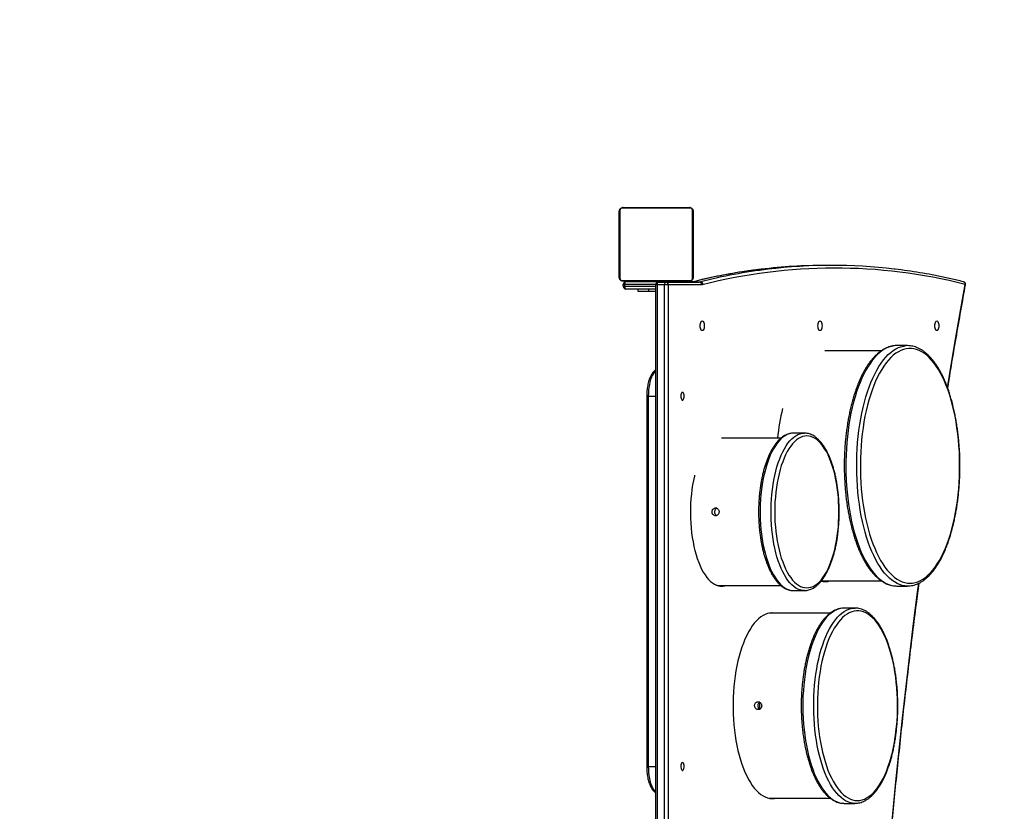
# Model space of a CAD drawing. Units: millimetres. Extents: x -4534 to 380409, y -3372 to 4132.
# Drawn here: x 340 to 1409, y 1750 to 2609 of the extents above; entities that cross this region are included whole.
import ezdxf

# ---------------------------------------------------------------- set-up
doc = ezdxf.new("R2010")
doc.units = ezdxf.units.MM
doc.layers.add('Opvangzone', color=7, linetype='Continuous', true_color=0x00a19a)
doc.layers.add('Toestel 2D', color=7, linetype='Continuous', lineweight=20)

# ---------------------------------------------------------------- blocks, each defined once
blk = doc.blocks.new('1722')
at = {"color": 7, "linetype": 'Continuous', "lineweight": 25}
for p, q in [((355.44, 281.08), (362.64, 281.08)), ((355.04, 273.48), (355.04, 280.68)), ((355.11, 280.81), (355.11, 273.36)), ((362.77, 281.01), (355.32, 281.01)), ((362.98, 273.36), (362.98, 280.81)), ((363.04, 280.68), (363.04, 273.48)), ((355.04, 278.81), (355.02, 278.81)), ((355.02, 278.79), (355.04, 278.79)), ((355.02, 278.66), (355.04, 278.66)), ((355.02, 278.51), (355.04, 278.51)), ((355.02, 278.41), (355.02, 278.51)), ((355.02, 278.41), (355.04, 278.41)), ((355.02, 278.3), (355.02, 278.41)), ((355.02, 278.3), (355.04, 278.3)), ((355.02, 278.15), (355.04, 278.15)), ((355.02, 278.04), (355.04, 278.04)), ((355.02, 278.02), (355.04, 278.02)), ((355.02, 278), (355.04, 278)), ((355.02, 277.94), (355.04, 277.94)), ((363.06, 278.81), (363.04, 278.81)), ((363.06, 278.79), (363.04, 278.79)), ((363.06, 278.67), (363.04, 278.67)), ((363.06, 278.62), (363.04, 278.62)), ((363.06, 278.46), (363.04, 278.46)), ((363.06, 278.46), (363.04, 278.46)), ((363.06, 278.3), (363.04, 278.3)), ((363.06, 278.22), (363.04, 278.22)), ((363.06, 277.92), (363.04, 277.92)), ((363.06, 278.52), (363.06, 278.46)), ((363.06, 278.46), (363.06, 278.46)), ((363.06, 278.46), (363.06, 278.43)), ((355.02, 277.78), (355.04, 277.78)), ((355.02, 277.78), (355.04, 277.78)), ((355.02, 277.78), (355.02, 277.78)), ((355.02, 277.62), (355.04, 277.62)), ((355.02, 277.53), (355.04, 277.53)), ((355.02, 277.53), (355.04, 277.53)), ((355.02, 277.53), (355.04, 277.53)), ((355.02, 277.51), (355.04, 277.51)), ((355.02, 277.37), (355.04, 277.37)), ((355.02, 277.25), (355.04, 277.25)), ((355.02, 277.05), (355.04, 277.05)), ((355.02, 276.75), (355.04, 276.75)), ((363.06, 277.49), (363.04, 277.49)), ((363.06, 277.47), (363.04, 277.47)), ((363.06, 277.41), (363.04, 277.41)), ((363.06, 277.11), (363.04, 277.11)), ((363.06, 276.92), (363.04, 276.92)), ((363.06, 276.8), (363.04, 276.8)), ((355.02, 276.69), (355.04, 276.69)), ((355.02, 276.68), (355.04, 276.68)), ((355.02, 276.24), (355.04, 276.24)), ((355.02, 275.95), (355.04, 275.95)), ((355.02, 275.87), (355.04, 275.87)), ((355.02, 275.71), (355.02, 275.73)), ((355.02, 275.71), (355.04, 275.71)), ((355.02, 275.7), (355.02, 275.71)), ((355.02, 275.7), (355.04, 275.7)), ((355.02, 275.64), (355.02, 275.7)), ((363.06, 276.65), (363.04, 276.65)), ((363.06, 276.63), (363.04, 276.63)), ((363.06, 276.63), (363.04, 276.63)), ((363.06, 276.63), (363.04, 276.63)), ((363.06, 276.55), (363.04, 276.55)), ((363.06, 276.38), (363.04, 276.38)), ((363.06, 276.38), (363.04, 276.38)), ((363.06, 276.22), (363.04, 276.22)), ((363.06, 276.17), (363.04, 276.17)), ((363.07, 276.15), (363.04, 276.15)), ((363.06, 276.13), (363.04, 276.13)), ((363.06, 276.01), (363.04, 276.01)), ((363.06, 275.86), (363.04, 275.86)), ((363.06, 275.76), (363.04, 275.76)), ((363.06, 276.38), (363.06, 276.38)), ((363.06, 275.86), (363.06, 275.76)), ((363.06, 275.76), (363.06, 275.66)), ((355.02, 275.54), (355.04, 275.54)), ((355.02, 275.49), (355.04, 275.49)), ((355.02, 275.38), (355.04, 275.38)), ((355.02, 275.36), (355.04, 275.36)), ((363.06, 275.66), (363.04, 275.66)), ((363.06, 275.5), (363.04, 275.5)), ((363.06, 275.38), (363.04, 275.38)), ((363.04, 275.35), (363.07, 275.35)), ((378.13, 274.8), (377.31, 274.8)), ((355.32, 273.15), (362.77, 273.15)), ((362.64, 273.08), (355.44, 273.08)), ((355.46, 272.53), (355.46, 272.73)), ((355.61, 272.73), (355.46, 272.73)), ((355.61, 272.53), (355.46, 272.53)), ((355.61, 272.73), (355.61, 272.53)), ((355.76, 273.03), (360.62, 273.03)), ((358.34, 273.08), (358.34, 273.03)), ((358.97, 272.68), (358.97, 208.38)), ((359.95, 272.68), (359.14, 272.68)), ((359.27, 272.98), (360.08, 272.98)), ((359.74, 273.03), (359.74, 273.08)), ((360.35, 272.68), (359.95, 272.68)), ((360.08, 272.98), (363.65, 272.98)), ((364.04, 272.68), (360.35, 272.68)), ((360.62, 273.03), (363.12, 273.03)), ((363.05, 273.01), (363.87, 273.01)), ((358.97, 272.23), (355.76, 272.23)), ((357.06, 272.23), (357.06, 271.98)), ((357.06, 271.98), (358.21, 271.98)), ((358.21, 272.23), (358.21, 271.98)), ((358.21, 271.98), (358.97, 271.98)), ((386.31, 266.08), (385.14, 266.08)), ((383.48, 265.53), (377.34, 265.53)), ((358.01, 260.58), (358.01, 220.38)), ((358.18, 260.58), (358.18, 220.38)), ((375.12, 256.58), (373.94, 256.58)), ((375.12, 256.58), (375.14, 256.58)), ((372.58, 256.03), (366.14, 256.03)), ((377.16, 240.53), (383.48, 240.53)), ((365.96, 240.03), (372.58, 240.03)), ((373.94, 239.48), (375.12, 239.48)), ((385.14, 239.98), (386.31, 239.98)), ((379.43, 237.58), (379.4, 237.58)), ((380.61, 237.58), (379.43, 237.58)), ((380.61, 237.58), (380.62, 237.58)), ((371.46, 237.03), (371.3, 237.03)), ((377.93, 237.03), (371.46, 237.03)), ((371.46, 216.93), (377.93, 216.93)), ((379.42, 216.38), (379.43, 216.38)), ((379.43, 216.38), (380.61, 216.38))]:
    blk.add_line(p, q, dxfattribs=at)
at = {"color": 8, "linetype": 'Continuous', "lineweight": 25}
for p, q in [((358.97, 272.73), (355.61, 272.73)), ((355.61, 272.53), (358.97, 272.53)), ((359.14, 272.68), (358.97, 272.68)), ((359.14, 272.68), (359.14, 208.38)), ((359.95, 208.38), (359.95, 272.68)), ((360.35, 272.68), (360.35, 208.38)), ((358.18, 260.58), (358.01, 260.58)), ((358.18, 260.58), (358.97, 260.58)), ((376.97, 240.54), (377.16, 240.53)), ((358.18, 220.38), (358.01, 220.38)), ((358.18, 220.38), (358.97, 220.38)), ((371.3, 216.94), (371.46, 216.93))]:
    blk.add_line(p, q, dxfattribs=at)
at = {"color": 7, "linetype": 'Continuous', "lineweight": 25, "flags": 128}
for points in [[(355.76, 273.03), (355.73, 273.03), (355.7, 273.01), (355.67, 272.98), (355.65, 272.94), (355.63, 272.9), (355.62, 272.85), (355.61, 272.79), (355.61, 272.73)], [(355.61, 272.53), (355.61, 272.47), (355.62, 272.42), (355.63, 272.37), (355.65, 272.32), (355.67, 272.28), (355.7, 272.26), (355.73, 272.24), (355.76, 272.23)], [(359.27, 272.98), (359.24, 272.98), (359.22, 272.96), (359.2, 272.93), (359.18, 272.89), (359.16, 272.85), (359.15, 272.8), (359.14, 272.74), (359.14, 272.68)], [(360.08, 272.98), (360.06, 272.98), (360.03, 272.96), (360.01, 272.93), (359.99, 272.89), (359.98, 272.85), (359.96, 272.8), (359.96, 272.74), (359.95, 272.68)], [(362.83, 272.98), (362.86, 272.98), (362.88, 272.98)], [(364.04, 267.71), (363.98, 267.73), (363.93, 267.78), (363.88, 267.86), (363.85, 267.97), (363.83, 268.1), (363.82, 268.23), (363.83, 268.37), (363.85, 268.49), (363.88, 268.6), (363.93, 268.69), (363.98, 268.74), (364.04, 268.76), (364.1, 268.74), (364.15, 268.69), (364.2, 268.6), (364.23, 268.49), (364.25, 268.37), (364.26, 268.23), (364.25, 268.1), (364.23, 267.97), (364.2, 267.86), (364.15, 267.78), (364.1, 267.73), (364.04, 267.71)], [(376.81, 267.71), (376.76, 267.73), (376.7, 267.78), (376.66, 267.86), (376.62, 267.97), (376.6, 268.1), (376.59, 268.23), (376.6, 268.37), (376.62, 268.49), (376.66, 268.6), (376.7, 268.69), (376.76, 268.74), (376.81, 268.76), (376.87, 268.74), (376.93, 268.69), (376.97, 268.6), (377.01, 268.49), (377.03, 268.37), (377.04, 268.23), (377.03, 268.1), (377.01, 267.97), (376.97, 267.86), (376.93, 267.78), (376.87, 267.73), (376.81, 267.71)], [(389.49, 267.71), (389.44, 267.73), (389.38, 267.78), (389.34, 267.86), (389.3, 267.97), (389.28, 268.1), (389.27, 268.23), (389.28, 268.37), (389.3, 268.49), (389.34, 268.6), (389.38, 268.69), (389.44, 268.74), (389.49, 268.76), (389.55, 268.74), (389.6, 268.69), (389.65, 268.6), (389.68, 268.49), (389.71, 268.37), (389.71, 268.23), (389.71, 268.1), (389.68, 267.97), (389.65, 267.86), (389.6, 267.78), (389.55, 267.73), (389.49, 267.71)], [(385.14, 266.08), (384.99, 266.08), (384.84, 266.06)], [(386.59, 240.28), (386.87, 240.3), (387.15, 240.35), (387.44, 240.44), (387.72, 240.57), (387.99, 240.72), (388.27, 240.92), (388.53, 241.14), (388.8, 241.4), (389.05, 241.69), (389.3, 242.02), (389.54, 242.37), (389.78, 242.76), (390, 243.17), (390.22, 243.61), (390.42, 244.08), (390.62, 244.57), (390.8, 245.08), (390.97, 245.62), (391.13, 246.18), (391.28, 246.75), (391.41, 247.35), (391.53, 247.96), (391.64, 248.58), (391.73, 249.22), (391.81, 249.87), (391.87, 250.52), (391.92, 251.19), (391.95, 251.86), (391.97, 252.53), (391.97, 253.2), (391.96, 253.87), (391.94, 254.54), (391.9, 255.21), (391.84, 255.87), (391.77, 256.52), (391.68, 257.16), (391.59, 257.79), (391.47, 258.41), (391.35, 259.01), (391.21, 259.6), (391.05, 260.17), (390.89, 260.72), (390.71, 261.24), (390.52, 261.75), (390.32, 262.22), (390.11, 262.68), (389.89, 263.1), (389.66, 263.5), (389.42, 263.87), (389.18, 264.21), (388.92, 264.52), (388.67, 264.8), (388.4, 265.04), (388.13, 265.25), (387.86, 265.42), (387.58, 265.57), (387.3, 265.67), (387.01, 265.74), (386.73, 265.78), (386.44, 265.78), (386.16, 265.74), (385.88, 265.67), (385.6, 265.57), (385.32, 265.42), (385.04, 265.25), (384.77, 265.04), (384.51, 264.8), (384.25, 264.52), (384, 264.21), (383.75, 263.87), (383.51, 263.5), (383.28, 263.1), (383.06, 262.68), (382.85, 262.22), (382.65, 261.75), (382.46, 261.24), (382.29, 260.72), (382.12, 260.17), (381.97, 259.6), (381.83, 259.01), (381.7, 258.41), (381.59, 257.79), (381.49, 257.16), (381.4, 256.52), (381.33, 255.87), (381.28, 255.21), (381.24, 254.54), (381.21, 253.87), (381.2, 253.2), (381.2, 252.53), (381.22, 251.86), (381.26, 251.19), (381.3, 250.52), (381.37, 249.87), (381.44, 249.22), (381.54, 248.58), (381.64, 247.96), (381.76, 247.35), (381.9, 246.75), (382.04, 246.18), (382.2, 245.62), (382.37, 245.08), (382.56, 244.57), (382.75, 244.08), (382.96, 243.61), (383.17, 243.17), (383.4, 242.76), (383.63, 242.37), (383.87, 242.02), (384.12, 241.69), (384.38, 241.4), (384.64, 241.14), (384.91, 240.92), (385.18, 240.72), (385.46, 240.57), (385.74, 240.44), (386.02, 240.35), (386.3, 240.3), (386.59, 240.28)], [(361.9, 261.01), (361.84, 260.99), (361.79, 260.93), (361.76, 260.85), (361.73, 260.74), (361.72, 260.61), (361.72, 260.49), (361.74, 260.37), (361.77, 260.27), (361.82, 260.2), (361.87, 260.16), (361.92, 260.16), (361.97, 260.2), (362.02, 260.27), (362.05, 260.37), (362.07, 260.49), (362.07, 260.61), (362.06, 260.74), (362.04, 260.85), (362, 260.93), (361.95, 260.99), (361.9, 261.01)], [(375.39, 239.78), (375.62, 239.8), (375.84, 239.85), (376.07, 239.94), (376.29, 240.06), (376.51, 240.22), (376.72, 240.41), (376.93, 240.63), (377.13, 240.89), (377.32, 241.17), (377.51, 241.49), (377.69, 241.83), (377.85, 242.2), (378.01, 242.59), (378.15, 243.01), (378.29, 243.45), (378.41, 243.91), (378.51, 244.38), (378.61, 244.88), (378.69, 245.38), (378.76, 245.9), (378.81, 246.42), (378.84, 246.96), (378.87, 247.49), (378.87, 248.03), (378.87, 248.57), (378.84, 249.11), (378.81, 249.64), (378.76, 250.17), (378.69, 250.68), (378.61, 251.19), (378.51, 251.68), (378.41, 252.16), (378.29, 252.62), (378.15, 253.05), (378.01, 253.47), (377.85, 253.87), (377.69, 254.23), (377.51, 254.58), (377.32, 254.89), (377.13, 255.18), (376.93, 255.43), (376.72, 255.65), (376.51, 255.84), (376.29, 256), (376.07, 256.12), (375.84, 256.21), (375.62, 256.26), (375.39, 256.28), (375.16, 256.26), (374.93, 256.21), (374.71, 256.12), (374.49, 256), (374.27, 255.84), (374.05, 255.65), (373.85, 255.43), (373.64, 255.18), (373.45, 254.89), (373.26, 254.58), (373.09, 254.23), (372.92, 253.87), (372.77, 253.47), (372.62, 253.05), (372.49, 252.62), (372.37, 252.16), (372.26, 251.68), (372.17, 251.19), (372.09, 250.68), (372.02, 250.17), (371.97, 249.64), (371.93, 249.11), (371.91, 248.57), (371.9, 248.03), (371.91, 247.49), (371.93, 246.96), (371.97, 246.42), (372.02, 245.9), (372.09, 245.38), (372.17, 244.88), (372.26, 244.38), (372.37, 243.91), (372.49, 243.45), (372.62, 243.01), (372.77, 242.59), (372.92, 242.2), (373.09, 241.83), (373.26, 241.49), (373.45, 241.17), (373.64, 240.89), (373.85, 240.63), (374.05, 240.41), (374.27, 240.22), (374.49, 240.06), (374.71, 239.94), (374.93, 239.85), (375.16, 239.8), (375.39, 239.78)], [(363.21, 252.01), (363.19, 251.92), (363.08, 251.45), (362.99, 250.96), (362.92, 250.46), (362.86, 249.95), (362.81, 249.43), (362.77, 248.91), (362.76, 248.38), (362.75, 247.85), (362.76, 247.32), (362.79, 246.79), (362.83, 246.27), (362.88, 245.76), (362.95, 245.25), (363.04, 244.76), (363.13, 244.28), (363.24, 243.82), (363.37, 243.37), (363.5, 242.95), (363.65, 242.55), (363.81, 242.17), (363.97, 241.82), (364.15, 241.49), (364.34, 241.19), (364.53, 240.92), (364.73, 240.69), (364.94, 240.48), (365.15, 240.31), (365.36, 240.17), (365.58, 240.07), (365.81, 240), (366.03, 239.96), (366.26, 239.96), (366.48, 240), (366.61, 240.03)], [(366.01, 239.96), (366.21, 240), (366.33, 240.03)], [(382.13, 217.12), (382.37, 217.31), (382.61, 217.53), (382.84, 217.79), (383.07, 218.07), (383.28, 218.39), (383.49, 218.74), (383.69, 219.12), (383.88, 219.52), (384.06, 219.95), (384.23, 220.4), (384.39, 220.88), (384.53, 221.38), (384.67, 221.9), (384.79, 222.43), (384.89, 222.98), (384.98, 223.54), (385.06, 224.12), (385.13, 224.71), (385.18, 225.3), (385.21, 225.9), (385.23, 226.5), (385.23, 227.11), (385.22, 227.71), (385.2, 228.31), (385.16, 228.91), (385.1, 229.5), (385.03, 230.08), (384.95, 230.65), (384.85, 231.21), (384.74, 231.75), (384.61, 232.28), (384.48, 232.79), (384.33, 233.28), (384.16, 233.75), (383.99, 234.19), (383.81, 234.61), (383.61, 235), (383.41, 235.37), (383.2, 235.71), (382.98, 236.01), (382.75, 236.29), (382.51, 236.53), (382.27, 236.74), (382.03, 236.92), (381.78, 237.06), (381.53, 237.17), (381.28, 237.24), (381.02, 237.28), (380.77, 237.28), (380.51, 237.24), (380.26, 237.18), (380, 237.07), (379.76, 236.93), (379.51, 236.76), (379.27, 236.55), (379.04, 236.31), (378.81, 236.04), (378.59, 235.74), (378.37, 235.4), (378.17, 235.04), (377.97, 234.65), (377.79, 234.23), (377.61, 233.79), (377.45, 233.32), (377.3, 232.84), (377.16, 232.33), (377.03, 231.8), (376.92, 231.26), (376.82, 230.7), (376.74, 230.13), (376.67, 229.55), (376.61, 228.96), (376.57, 228.37), (376.54, 227.77), (376.53, 227.16), (376.53, 226.56), (376.55, 225.95), (376.58, 225.35), (376.63, 224.76), (376.69, 224.17), (376.77, 223.6), (376.86, 223.03), (376.97, 222.48), (377.08, 221.94), (377.22, 221.43), (377.36, 220.93), (377.52, 220.45), (377.68, 219.99), (377.86, 219.56), (378.05, 219.15), (378.25, 218.77), (378.46, 218.42), (378.68, 218.1), (378.9, 217.81), (379.13, 217.55), (379.37, 217.32), (379.61, 217.13), (379.86, 216.97), (380.11, 216.85), (380.36, 216.76), (380.61, 216.7), (380.87, 216.68), (381.13, 216.7), (381.38, 216.75), (381.63, 216.84), (381.88, 216.96), (382.13, 217.12)], [(371.64, 237.06), (371.38, 237.04), (371.13, 236.99), (370.88, 236.9), (370.64, 236.78), (370.39, 236.62), (370.15, 236.43), (369.92, 236.2), (369.69, 235.95), (369.47, 235.66), (369.26, 235.34), (369.05, 234.99), (368.86, 234.61), (368.67, 234.21), (368.5, 233.78), (368.33, 233.33), (368.18, 232.86), (368.04, 232.36), (367.91, 231.85), (367.79, 231.32), (367.69, 230.77), (367.6, 230.21), (367.53, 229.64), (367.47, 229.06), (367.43, 228.47), (367.4, 227.88), (367.38, 227.28), (367.38, 226.68), (367.4, 226.09), (367.43, 225.49), (367.47, 224.91), (367.53, 224.33), (367.6, 223.76), (367.69, 223.2), (367.79, 222.65), (367.91, 222.12), (368.04, 221.6), (368.18, 221.11), (368.33, 220.63), (368.5, 220.18), (368.67, 219.75), (368.86, 219.35), (369.05, 218.97), (369.26, 218.63), (369.47, 218.31), (369.69, 218.02), (369.92, 217.76), (370.15, 217.54), (370.39, 217.35), (370.64, 217.19), (370.88, 217.07), (371.13, 216.98), (371.38, 216.92), (371.64, 216.91), (371.89, 216.92), (371.94, 216.93)], [(371.66, 237.03), (371.62, 237.04), (371.5, 237.05)], [(371.94, 237.03), (371.89, 237.04), (371.64, 237.06)], [(361.9, 220.81), (361.84, 220.79), (361.79, 220.73), (361.76, 220.65), (361.73, 220.54), (361.72, 220.41), (361.72, 220.29), (361.74, 220.17), (361.77, 220.07), (361.82, 220), (361.87, 219.96), (361.92, 219.96), (361.97, 220), (362.02, 220.07), (362.05, 220.17), (362.07, 220.29), (362.07, 220.41), (362.06, 220.54), (362.04, 220.65), (362, 220.73), (361.95, 220.79), (361.9, 220.81)], [(371.5, 216.91), (371.62, 216.92), (371.66, 216.93)]]:
    blk.add_lwpolyline(points, dxfattribs=at)
at = {"color": 8, "linetype": 'Continuous', "lineweight": 25, "flags": 128}
for points in [[(390.65, 261.51), (390.87, 262.85), (391.43, 266.15), (392, 269.45), (392.58, 272.73)], [(384.84, 266.06), (384.71, 266.04), (384.42, 265.97), (384.14, 265.87), (383.86, 265.73), (383.58, 265.55), (383.31, 265.35), (383.04, 265.11), (382.78, 264.83), (382.53, 264.53), (382.28, 264.19), (382.04, 263.82), (381.8, 263.43), (381.58, 263), (381.37, 262.55), (381.16, 262.08), (380.97, 261.58), (380.79, 261.05), (380.62, 260.51), (380.46, 259.94), (380.31, 259.36), (380.18, 258.76), (380.06, 258.14), (379.96, 257.51), (379.87, 256.87), (379.79, 256.22), (379.73, 255.56), (379.68, 254.89), (379.64, 254.22), (379.63, 253.54), (379.62, 252.86), (379.63, 252.19), (379.66, 251.51), (379.7, 250.84), (379.76, 250.18), (379.83, 249.52), (379.91, 248.87), (380.01, 248.23), (380.12, 247.61), (380.25, 247), (380.38, 246.41), (380.54, 245.83), (380.7, 245.28), (380.88, 244.75), (381.06, 244.23), (381.26, 243.74), (381.47, 243.28), (381.69, 242.84), (381.92, 242.43), (382.15, 242.05), (382.4, 241.7), (382.65, 241.38), (382.91, 241.09), (383.18, 240.83), (383.45, 240.61), (383.72, 240.42), (384, 240.26), (384.28, 240.14), (384.56, 240.05), (384.85, 240), (385.14, 239.98)], [(386.31, 239.98), (386.03, 240), (385.74, 240.05), (385.46, 240.14), (385.18, 240.26), (384.9, 240.42), (384.62, 240.61), (384.35, 240.83), (384.09, 241.09), (383.83, 241.38), (383.58, 241.7), (383.33, 242.05), (383.1, 242.43), (382.87, 242.84), (382.65, 243.28), (382.44, 243.74), (382.24, 244.23), (382.05, 244.75), (381.88, 245.28), (381.71, 245.83), (381.56, 246.41), (381.42, 247), (381.3, 247.61), (381.19, 248.23), (381.09, 248.87), (381, 249.52), (380.93, 250.18), (380.88, 250.84), (380.84, 251.51), (380.81, 252.19), (380.8, 252.86), (380.8, 253.54), (380.82, 254.22), (380.86, 254.89), (380.9, 255.56), (380.97, 256.22), (381.04, 256.87), (381.14, 257.51), (381.24, 258.14), (381.36, 258.76), (381.49, 259.36), (381.64, 259.94), (381.79, 260.51), (381.96, 261.05), (382.15, 261.58), (382.34, 262.08), (382.54, 262.55), (382.76, 263), (382.98, 263.43), (383.21, 263.82), (383.45, 264.19), (383.7, 264.53), (383.96, 264.83), (384.22, 265.11), (384.49, 265.35), (384.76, 265.55), (385.04, 265.73), (385.32, 265.87), (385.6, 265.97), (385.89, 266.04), (386.02, 266.06)], [(358.97, 263.36), (358.85, 263.23), (358.74, 263.07), (358.63, 262.87), (358.53, 262.65), (358.44, 262.4), (358.36, 262.13), (358.3, 261.84), (358.25, 261.54), (358.21, 261.23), (358.19, 260.91), (358.18, 260.58)], [(373.94, 256.58), (373.71, 256.56), (373.48, 256.51), (373.25, 256.42), (373.02, 256.3), (372.8, 256.15), (372.58, 255.96), (372.37, 255.74), (372.16, 255.48), (371.97, 255.2), (371.78, 254.88), (371.6, 254.54), (371.42, 254.17), (371.26, 253.78), (371.11, 253.36), (370.97, 252.92), (370.85, 252.46), (370.73, 251.99), (370.63, 251.49), (370.55, 250.99), (370.47, 250.46), (370.41, 249.93), (370.37, 249.4), (370.34, 248.85), (370.33, 248.31), (370.33, 247.76), (370.34, 247.21), (370.37, 246.67), (370.41, 246.13), (370.47, 245.6), (370.55, 245.08), (370.63, 244.57), (370.73, 244.08), (370.85, 243.6), (370.97, 243.14), (371.11, 242.7), (371.26, 242.28), (371.42, 241.89), (371.6, 241.52), (371.78, 241.18), (371.97, 240.87), (372.16, 240.58), (372.37, 240.33), (372.58, 240.11), (372.8, 239.92), (373.02, 239.76), (373.25, 239.64), (373.48, 239.55), (373.71, 239.5), (373.94, 239.48)], [(375.12, 239.48), (374.88, 239.5), (374.65, 239.55), (374.42, 239.64), (374.2, 239.76), (373.98, 239.92), (373.76, 240.11), (373.55, 240.33), (373.34, 240.58), (373.14, 240.87), (372.95, 241.18), (372.77, 241.52), (372.6, 241.89), (372.44, 242.28), (372.29, 242.7), (372.15, 243.14), (372.03, 243.6), (371.91, 244.08), (371.81, 244.57), (371.72, 245.08), (371.65, 245.6), (371.59, 246.13), (371.55, 246.67), (371.52, 247.21), (371.5, 247.76), (371.5, 248.31), (371.52, 248.85), (371.55, 249.4), (371.59, 249.93), (371.65, 250.46), (371.72, 250.99), (371.81, 251.49), (371.91, 251.99), (372.03, 252.46), (372.15, 252.92), (372.29, 253.36), (372.44, 253.78), (372.6, 254.17), (372.77, 254.54), (372.95, 254.88), (373.14, 255.2), (373.34, 255.48), (373.55, 255.74), (373.76, 255.96), (373.98, 256.15), (374.2, 256.3), (374.42, 256.42), (374.65, 256.51), (374.88, 256.56), (375.12, 256.58), (375.12, 256.58)], [(384.09, 208.28), (384.39, 211.77), (384.71, 215.24), (385.05, 218.71), (385.41, 222.17), (385.78, 225.62), (386.16, 229.06), (386.56, 232.49), (386.98, 235.91), (387.41, 239.32), (387.54, 240.28)], [(379.4, 237.58), (379.29, 237.58), (379.03, 237.54), (378.78, 237.47), (378.52, 237.36), (378.27, 237.22), (378.02, 237.04), (377.78, 236.84), (377.54, 236.59), (377.31, 236.32), (377.09, 236.02), (376.87, 235.68), (376.66, 235.32), (376.47, 234.93), (376.28, 234.51), (376.1, 234.07), (375.93, 233.6), (375.78, 233.11), (375.63, 232.61), (375.5, 232.08), (375.39, 231.54), (375.28, 230.98), (375.19, 230.4), (375.12, 229.82), (375.05, 229.23), (375.01, 228.63), (374.97, 228.02), (374.96, 227.41), (374.95, 226.8), (374.96, 226.19), (374.99, 225.58), (375.03, 224.98), (375.09, 224.38), (375.16, 223.8), (375.24, 223.22), (375.34, 222.65), (375.45, 222.1), (375.58, 221.57), (375.72, 221.05), (375.87, 220.56), (376.03, 220.08), (376.2, 219.63), (376.39, 219.2), (376.58, 218.8), (376.79, 218.43), (377, 218.08), (377.22, 217.76), (377.45, 217.48), (377.68, 217.22), (377.92, 217), (378.17, 216.81), (378.42, 216.66), (378.67, 216.54), (378.93, 216.45), (379.19, 216.4), (379.42, 216.38)], [(380.61, 216.38), (380.36, 216.4), (380.11, 216.45), (379.85, 216.54), (379.6, 216.66), (379.35, 216.81), (379.1, 217), (378.86, 217.22), (378.63, 217.48), (378.4, 217.76), (378.18, 218.08), (377.97, 218.43), (377.76, 218.8), (377.57, 219.2), (377.38, 219.63), (377.21, 220.08), (377.05, 220.56), (376.9, 221.05), (376.76, 221.57), (376.63, 222.1), (376.52, 222.65), (376.42, 223.22), (376.34, 223.8), (376.27, 224.38), (376.21, 224.98), (376.17, 225.58), (376.14, 226.19), (376.13, 226.8), (376.13, 227.41), (376.15, 228.02), (376.18, 228.63), (376.23, 229.23), (376.29, 229.82), (376.37, 230.4), (376.46, 230.98), (376.56, 231.54), (376.68, 232.08), (376.81, 232.61), (376.96, 233.11), (377.11, 233.6), (377.28, 234.07), (377.46, 234.51), (377.64, 234.93), (377.84, 235.32), (378.05, 235.68), (378.27, 236.02), (378.49, 236.32), (378.72, 236.59), (378.96, 236.84), (379.2, 237.04), (379.45, 237.22), (379.7, 237.36), (379.95, 237.47), (380.21, 237.54), (380.47, 237.58), (380.61, 237.58)], [(358.18, 220.38), (358.19, 220.06), (358.21, 219.74), (358.25, 219.42), (358.3, 219.12), (358.36, 218.84), (358.44, 218.57), (358.53, 218.32), (358.63, 218.1), (358.74, 217.9), (358.85, 217.73), (358.97, 217.61)]]:
    blk.add_lwpolyline(points, dxfattribs=at)
at = {"color": 7, "linetype": 'Continuous', "lineweight": 25}
for centre, radius, start, end in [((355.45, 280.93), 0.154, 91.6068, 146.4977), ((362.64, 280.93), 0.154, 33.5025, 88.3836), ((355.2, 280.68), 0.154, 123.5026, 178.3989), ((362.89, 280.68), 0.154, 1.632, 56.4833), ((377.32, 217.46), 57.33, 90.006, 96.8809), ((378.13, 217.52), 57.28, 83.2582, 96.9705), ((378.4, 216.63), 57.87, 75.8096, 104.3699), ((355.2, 273.49), 0.154, 181.6001, 236.4983), ((355.45, 273.24), 0.154, 213.5023, 268.3932), ((355.76, 272.73), 0.3, 90, 180), ((355.76, 272.53), 0.3, 180, 270), ((359.27, 272.68), 0.3, 90, 180), ((360.07, 272.7), 0.287, 357.3249, 87.0472), ((362.64, 273.24), 0.154, 271.6164, 326.4975), ((362.89, 273.49), 0.154, 303.5158, 358.3689), ((363.64, 273.9), 0.914, 270.0726, 284.2075), ((392.31, 272.73), 0.3, 349.7266, 75.9534), ((386.31, 263.74), 2.34, 82.6655, 97.3133), ((396.46, 253.53), 24.38, 166.4088, 174.1191), ((377.34, 242.74), 2.28, 259.5913, 284.7025), ((377.06, 242.78), 2.32, 273.5623, 284.6372)]:
    blk.add_arc(centre, radius, start, end, dxfattribs=at)
at = {"color": 8, "linetype": 'Continuous', "lineweight": 25}
for centre, radius, start, end in [((377.59, 215.34), 59.47, 96.8947, 104.1456), ((378.41, 215.33), 59.49, 96.9813, 104.1453), ((360.63, 272.92), 0.108, 94.4414, 147.7329), ((360.62, 272.78), 0.254, 53.4425, 89.7531), ((362.83, 273.9), 0.921, 273.0461, 284.1713), ((392.3, 272.75), 0.28, 355.3939, 73.3434), ((392.55, 272.68), 0.0602, 354.5889, 52.5418), ((365.97, 241.54), 1.51, 250.5082, 269.7176), ((377.95, 226.98), 7.71, 177.3046, 182.6727)]:
    blk.add_arc(centre, radius, start, end, dxfattribs=at)
at = {"color": 7, "linetype": 'Continuous', "lineweight": 25}
for points, knots in [([(355.04, 280.68), (355.05, 280.71), (355.05, 280.77), (355.08, 280.85), (355.12, 280.91), (355.16, 280.96), (355.2, 281), (355.26, 281.04), (355.34, 281.07), (355.4, 281.08), (355.44, 281.08)], [0, 0, 0, 0, 0.143099, 0.299556, 0.405371, 0.489646, 0.574628, 0.683138, 0.78041, 1, 1, 1, 1]), ([(362.64, 281.08), (362.67, 281.08), (362.73, 281.08), (362.81, 281.05), (362.87, 281.01), (362.92, 280.97), (362.97, 280.92), (363, 280.87), (363.04, 280.78), (363.04, 280.72), (363.04, 280.68)], [0, 0, 0, 0, 0.14309, 0.29954, 0.405377, 0.489654, 0.574624, 0.683136, 0.780404, 1, 1, 1, 1]), ([(355.32, 281.01), (355.3, 281.01), (355.27, 281.01), (355.23, 280.99), (355.2, 280.97), (355.17, 280.95), (355.15, 280.92), (355.13, 280.89), (355.12, 280.85), (355.11, 280.82), (355.11, 280.81)], [0, 0, 0, 0, 0.244987, 0.340914, 0.437641, 0.50859, 0.579542, 0.675598, 0.836541, 1, 1, 1, 1]), ([(362.98, 280.81), (362.97, 280.83), (362.97, 280.86), (362.95, 280.9), (362.94, 280.93), (362.91, 280.96), (362.89, 280.98), (362.85, 281), (362.81, 281.01), (362.78, 281.01), (362.77, 281.01)], [0, 0, 0, 0, 0.244986, 0.340934, 0.437623, 0.508571, 0.57956, 0.675597, 0.836537, 1, 1, 1, 1]), ([(370.42, 274.38), (370.07, 274.34), (369.27, 274.24), (368.02, 274.05), (366.68, 273.81), (365.34, 273.55), (364.11, 273.28), (363.33, 273.08), (362.99, 273)], [0, 0, 0, 0, 0.142097, 0.322606, 0.503124, 0.683654, 0.864194, 1, 1, 1, 1]), ([(392.38, 273.02), (392.15, 273.08), (391.47, 273.24), (390.34, 273.5), (389, 273.77), (387.66, 274.01), (386.31, 274.21), (385.39, 274.34), (384.91, 274.39), (384.88, 274.4)], [0, 0, 0, 0, 0.094286, 0.273048, 0.451799, 0.630537, 0.809264, 0.987979, 1, 1, 1, 1]), ([(355.44, 273.08), (355.42, 273.08), (355.36, 273.09), (355.28, 273.11), (355.21, 273.15), (355.17, 273.19), (355.12, 273.24), (355.09, 273.3), (355.05, 273.38), (355.05, 273.44), (355.04, 273.48)], [0, 0, 0, 0, 0.143117, 0.299566, 0.405372, 0.489675, 0.574621, 0.683124, 0.780411, 1, 1, 1, 1]), ([(355.11, 273.36), (355.11, 273.34), (355.12, 273.31), (355.14, 273.26), (355.15, 273.23), (355.18, 273.21), (355.2, 273.19), (355.24, 273.17), (355.28, 273.15), (355.31, 273.15), (355.32, 273.15)], [0, 0, 0, 0, 0.244999, 0.340932, 0.437651, 0.5086, 0.579549, 0.675589, 0.836532, 1, 1, 1, 1]), ([(363.04, 273.48), (363.04, 273.46), (363.04, 273.4), (363.01, 273.32), (362.97, 273.25), (362.93, 273.2), (362.89, 273.16), (362.83, 273.13), (362.75, 273.09), (362.69, 273.09), (362.64, 273.08)], [0, 0, 0, 0, 0.1431037, 0.2995537, 0.4053873, 0.4896704, 0.5746214, 0.6831332, 0.7804067, 1, 1, 1, 1]), ([(362.77, 273.15), (362.79, 273.15), (362.82, 273.15), (362.86, 273.17), (362.89, 273.19), (362.92, 273.21), (362.94, 273.24), (362.96, 273.28), (362.97, 273.32), (362.97, 273.34), (362.98, 273.36)], [0, 0, 0, 0, 0.245017, 0.340941, 0.437622, 0.50857, 0.579555, 0.675609, 0.836548, 1, 1, 1, 1]), ([(364.04, 272.68), (364.04, 272.68), (364.02, 272.72), (363.99, 272.78), (363.92, 272.86), (363.84, 272.92), (363.78, 272.95), (363.71, 272.98), (363.67, 272.98), (363.65, 272.98), (363.65, 272.98)], [0, 0, 0, 0, 0.001958, 0.247514, 0.480371, 0.614187, 0.812045, 0.836798, 0.994697, 1, 1, 1, 1]), ([(363.87, 273.01), (363.87, 273.01), (363.9, 273.01), (363.93, 273), (363.98, 272.98), (364.02, 272.95), (364.05, 272.88), (364.06, 272.79), (364.05, 272.72), (364.04, 272.68), (364.04, 272.68)], [0, 0, 0, 0, 0.005327, 0.164162, 0.188264, 0.386046, 0.519659, 0.752291, 0.99804, 1, 1, 1, 1]), ([(390.68, 261.45), (390.73, 261.77), (390.94, 263.09), (391.33, 265.4), (391.84, 268.39), (392.27, 270.81), (392.53, 272.24), (392.61, 272.67)], [0, 0, 0, 0, 0.083905, 0.350052, 0.616197, 0.882342, 1, 1, 1, 1]), ([(384.8, 266.06), (384.73, 266.05), (384.56, 266.02), (384.3, 265.95), (384.02, 265.84), (383.74, 265.7), (383.47, 265.53), (383.2, 265.33), (382.94, 265.1), (382.68, 264.84), (382.42, 264.55), (382.18, 264.23), (381.94, 263.88), (381.71, 263.51), (381.49, 263.11), (381.28, 262.69), (381.08, 262.24), (380.89, 261.77), (380.71, 261.28), (380.54, 260.78), (380.38, 260.25), (380.23, 259.71), (380.1, 259.15), (379.97, 258.57), (379.86, 257.98), (379.77, 257.39), (379.68, 256.78), (379.61, 256.16), (379.55, 255.53), (379.5, 254.9), (379.47, 254.26), (379.45, 253.63), (379.45, 252.98), (379.45, 252.34), (379.48, 251.71), (379.51, 251.07), (379.56, 250.44), (379.62, 249.81), (379.69, 249.2), (379.78, 248.59), (379.88, 247.99), (379.99, 247.41), (380.12, 246.84), (380.25, 246.28), (380.4, 245.74), (380.56, 245.22), (380.73, 244.71), (380.91, 244.23), (381.11, 243.76), (381.31, 243.32), (381.52, 242.9), (381.74, 242.5), (381.97, 242.13), (382.21, 241.79), (382.46, 241.47), (382.71, 241.19), (382.98, 240.93), (383.25, 240.7), (383.52, 240.5), (383.8, 240.33), (384.08, 240.19), (384.37, 240.09), (384.66, 240.02), (384.91, 239.99), (385.07, 239.98), (385.14, 239.98)], [0, 0, 0, 0, 0.011875, 0.027226, 0.042673, 0.058251, 0.073973, 0.089835, 0.105816, 0.121887, 0.138021, 0.154192, 0.170381, 0.186572, 0.202756, 0.218929, 0.235087, 0.251231, 0.267361, 0.283477, 0.299581, 0.315673, 0.331756, 0.347829, 0.363894, 0.379953, 0.396006, 0.412054, 0.428098, 0.444139, 0.460177, 0.476214, 0.49225, 0.508286, 0.524322, 0.540359, 0.556397, 0.572439, 0.588483, 0.604531, 0.620585, 0.636644, 0.652709, 0.668783, 0.684866, 0.700959, 0.717063, 0.73318, 0.749311, 0.765458, 0.78162, 0.797798, 0.813992, 0.8302, 0.846416, 0.862629, 0.878825, 0.894981, 0.911072, 0.927065, 0.942931, 0.95865, 0.974218, 0.989653, 1, 1, 1, 1]), ([(386.31, 239.98), (386.37, 239.98), (386.52, 239.99), (386.76, 240.02), (387.04, 240.08), (387.32, 240.18), (387.6, 240.3), (387.88, 240.46), (388.15, 240.65), (388.41, 240.87), (388.68, 241.12), (388.93, 241.4), (389.18, 241.71), (389.42, 242.05), (389.65, 242.41), (389.88, 242.8), (390.09, 243.21), (390.3, 243.65), (390.49, 244.11), (390.68, 244.59), (390.85, 245.09), (391.01, 245.61), (391.16, 246.15), (391.3, 246.7), (391.43, 247.27), (391.55, 247.85), (391.65, 248.45), (391.74, 249.05), (391.82, 249.67), (391.88, 250.29), (391.93, 250.92), (391.97, 251.56), (391.99, 252.19), (392, 252.83), (392, 253.47), (391.99, 254.11), (391.96, 254.75), (391.91, 255.38), (391.86, 256.01), (391.79, 256.63), (391.71, 257.24), (391.61, 257.84), (391.5, 258.43), (391.38, 259.01), (391.25, 259.57), (391.11, 260.12), (390.95, 260.65), (390.79, 261.16), (390.61, 261.66), (390.42, 262.13), (390.22, 262.58), (390.01, 263.01), (389.8, 263.41), (389.57, 263.79), (389.33, 264.15), (389.09, 264.47), (388.84, 264.77), (388.58, 265.04), (388.31, 265.28), (388.04, 265.5), (387.76, 265.67), (387.48, 265.82), (387.19, 265.94), (386.91, 266.02), (386.73, 266.05), (386.64, 266.06)], [0, 0, 0, 0, 0.008567, 0.023871, 0.039197, 0.0546, 0.070123, 0.085787, 0.101595, 0.117531, 0.133569, 0.14968, 0.165837, 0.182019, 0.198209, 0.214394, 0.230569, 0.246731, 0.262878, 0.279011, 0.295131, 0.311237, 0.327331, 0.343415, 0.35949, 0.375556, 0.391615, 0.407668, 0.423715, 0.439758, 0.455798, 0.471835, 0.48787, 0.503904, 0.519938, 0.535972, 0.552006, 0.568042, 0.58408, 0.60012, 0.616165, 0.632214, 0.648269, 0.66433, 0.680398, 0.696475, 0.712561, 0.728659, 0.744769, 0.760892, 0.77703, 0.793184, 0.809355, 0.825541, 0.841741, 0.857952, 0.874166, 0.890369, 0.906541, 0.922658, 0.93869, 0.954606, 0.97038, 0.986003, 1, 1, 1, 1]), ([(358.97, 263.42), (358.96, 263.42), (358.9, 263.39), (358.81, 263.3), (358.67, 263.16), (358.55, 262.98), (358.44, 262.78), (358.34, 262.55), (358.25, 262.31), (358.18, 262.05), (358.12, 261.77), (358.07, 261.48), (358.03, 261.19), (358.01, 260.89), (358.01, 260.68), (358.01, 260.58)], [0, 0, 0, 0, 0.010592, 0.086611, 0.166645, 0.249861, 0.334641, 0.41949, 0.503816, 0.587548, 0.670762, 0.753572, 0.836088, 0.918409, 1, 1, 1, 1]), ([(373.95, 256.58), (373.93, 256.58), (373.84, 256.59), (373.66, 256.56), (373.43, 256.51), (373.2, 256.43), (372.97, 256.32), (372.74, 256.17), (372.52, 255.99), (372.31, 255.79), (372.1, 255.55), (371.9, 255.29), (371.71, 254.99), (371.52, 254.68), (371.35, 254.33), (371.19, 253.97), (371.03, 253.58), (370.89, 253.17), (370.76, 252.75), (370.64, 252.31), (370.54, 251.85), (370.44, 251.38), (370.36, 250.89), (370.29, 250.4), (370.24, 249.9), (370.2, 249.39), (370.17, 248.88), (370.15, 248.36), (370.15, 247.84), (370.16, 247.32), (370.19, 246.81), (370.23, 246.3), (370.28, 245.79), (370.34, 245.3), (370.42, 244.81), (370.51, 244.34), (370.61, 243.88), (370.73, 243.43), (370.86, 243), (370.99, 242.59), (371.14, 242.2), (371.3, 241.83), (371.47, 241.48), (371.65, 241.16), (371.85, 240.86), (372.04, 240.58), (372.25, 240.33), (372.47, 240.12), (372.69, 239.93), (372.93, 239.77), (373.16, 239.65), (373.4, 239.56), (373.63, 239.5), (373.81, 239.48), (373.91, 239.48), (373.94, 239.48)], [0, 0, 0, 0, 0.003741, 0.021971, 0.040205, 0.058567, 0.077166, 0.096061, 0.115254, 0.134697, 0.154321, 0.174051, 0.193831, 0.213615, 0.23338, 0.253114, 0.272817, 0.292487, 0.312128, 0.331742, 0.351332, 0.370903, 0.390457, 0.409997, 0.429526, 0.449047, 0.468561, 0.48807, 0.507578, 0.527086, 0.546595, 0.566108, 0.585626, 0.605152, 0.624688, 0.644237, 0.663802, 0.683385, 0.70299, 0.722621, 0.742282, 0.761975, 0.781704, 0.801472, 0.821276, 0.84111, 0.860956, 0.880772, 0.900501, 0.920068, 0.93939, 0.958406, 0.977098, 0.994384, 1, 1, 1, 1]), ([(375.12, 239.48), (375.16, 239.48), (375.29, 239.49), (375.49, 239.52), (375.72, 239.58), (375.95, 239.68), (376.18, 239.8), (376.4, 239.96), (376.62, 240.15), (376.83, 240.37), (377.04, 240.62), (377.23, 240.9), (377.42, 241.2), (377.6, 241.53), (377.77, 241.88), (377.93, 242.25), (378.08, 242.65), (378.22, 243.06), (378.34, 243.5), (378.46, 243.94), (378.56, 244.41), (378.65, 244.88), (378.72, 245.37), (378.78, 245.87), (378.83, 246.37), (378.87, 246.89), (378.89, 247.4), (378.9, 247.92), (378.9, 248.44), (378.88, 248.95), (378.85, 249.47), (378.81, 249.97), (378.75, 250.47), (378.68, 250.97), (378.6, 251.45), (378.5, 251.92), (378.39, 252.37), (378.27, 252.81), (378.14, 253.23), (378, 253.64), (377.84, 254.02), (377.68, 254.38), (377.51, 254.72), (377.32, 255.04), (377.13, 255.33), (376.92, 255.59), (376.71, 255.82), (376.49, 256.03), (376.26, 256.2), (376.03, 256.35), (375.79, 256.46), (375.56, 256.53), (375.34, 256.57), (375.2, 256.58), (375.15, 256.58)], [0, 0, 0, 0, 0.010551, 0.028831, 0.04716, 0.065669, 0.084447, 0.103528, 0.122894, 0.142484, 0.162223, 0.182044, 0.201895, 0.221737, 0.241555, 0.26134, 0.281093, 0.300814, 0.320507, 0.340175, 0.35982, 0.379447, 0.399059, 0.418657, 0.438246, 0.457826, 0.477402, 0.496974, 0.516544, 0.536116, 0.555689, 0.575267, 0.594852, 0.614445, 0.63405, 0.653668, 0.673303, 0.692959, 0.712638, 0.732344, 0.752081, 0.771853, 0.791662, 0.811509, 0.831391, 0.851298, 0.871202, 0.891054, 0.91079, 0.93033, 0.949594, 0.968536, 0.987167, 1, 1, 1, 1]), ([(365.87, 248.03), (365.86, 248.08), (365.85, 248.18), (365.79, 248.3), (365.69, 248.4), (365.57, 248.45), (365.44, 248.46), (365.31, 248.42), (365.2, 248.34), (365.13, 248.22), (365.09, 248.08), (365.1, 247.93), (365.15, 247.8), (365.24, 247.69), (365.36, 247.62), (365.49, 247.6), (365.62, 247.62), (365.73, 247.7), (365.82, 247.81), (365.86, 247.92), (365.86, 248), (365.87, 248.03)], [0, 0, 0, 0, 0.053637, 0.107275, 0.160956, 0.214665, 0.268335, 0.321937, 0.375577, 0.429281, 0.482983, 0.536621, 0.590232, 0.64389, 0.697601, 0.75129, 0.804904, 0.858526, 0.912209, 0.965923, 1, 1, 1, 1]), ([(365.62, 248.42), (365.61, 248.42), (365.56, 248.41), (365.48, 248.34), (365.4, 248.22), (365.37, 248.08), (365.37, 247.93), (365.43, 247.8), (365.51, 247.69), (365.59, 247.66), (365.62, 247.64)], [0, 0, 0, 0, 0.032436, 0.172705, 0.313178, 0.453653, 0.593926, 0.734105, 0.874441, 1, 1, 1, 1]), ([(376.97, 240.54), (377.01, 240.54), (377.07, 240.53), (377.14, 240.53), (377.16, 240.53)], [0, 0, 0, 0, 0.61455, 1, 1, 1, 1]), ([(365.59, 240.08), (365.62, 240.07), (365.73, 240.04), (365.85, 240.03), (365.94, 240.03), (365.96, 240.03)], [0, 0, 0, 0, 0.274564, 0.830559, 1, 1, 1, 1]), ([(384.11, 208.26), (384.16, 208.81), (384.3, 210.42), (384.54, 213.07), (384.83, 216.22), (385.14, 219.36), (385.47, 222.49), (385.8, 225.62), (386.15, 228.73), (386.51, 231.84), (386.89, 234.94), (387.24, 237.76), (387.47, 239.54), (387.57, 240.29)], [0, 0, 0, 0, 0.05129, 0.148745, 0.246199, 0.343654, 0.441108, 0.538562, 0.636017, 0.73347, 0.830924, 0.928378, 1, 1, 1, 1]), ([(379.4, 237.58), (379.33, 237.58), (379.19, 237.57), (378.95, 237.53), (378.7, 237.46), (378.44, 237.36), (378.19, 237.22), (377.95, 237.05), (377.7, 236.86), (377.47, 236.63), (377.23, 236.37), (377.01, 236.08), (376.79, 235.77), (376.59, 235.43), (376.39, 235.06), (376.2, 234.67), (376.02, 234.26), (375.86, 233.83), (375.7, 233.38), (375.55, 232.91), (375.42, 232.42), (375.3, 231.91), (375.19, 231.39), (375.09, 230.86), (375.01, 230.32), (374.94, 229.77), (374.88, 229.2), (374.83, 228.64), (374.8, 228.06), (374.78, 227.49), (374.78, 226.91), (374.78, 226.34), (374.81, 225.76), (374.84, 225.19), (374.89, 224.62), (374.95, 224.06), (375.03, 223.51), (375.11, 222.97), (375.21, 222.44), (375.33, 221.93), (375.45, 221.43), (375.59, 220.94), (375.74, 220.48), (375.9, 220.03), (376.06, 219.6), (376.25, 219.2), (376.44, 218.81), (376.64, 218.45), (376.84, 218.12), (377.06, 217.81), (377.29, 217.53), (377.52, 217.28), (377.77, 217.05), (378.02, 216.86), (378.27, 216.7), (378.53, 216.57), (378.79, 216.47), (379.05, 216.41), (379.26, 216.38), (379.38, 216.39), (379.42, 216.39)], [0, 0, 0, 0, 0.0117195, 0.0283198, 0.0449753, 0.0617679, 0.0787497, 0.0959401, 0.1133255, 0.1308689, 0.1485254, 0.1662507, 0.1840101, 0.201777, 0.2195334, 0.2372723, 0.2549903, 0.2726869, 0.2903628, 0.3080192, 0.3256583, 0.343282, 0.3608923, 0.3784909, 0.3960796, 0.41366, 0.4312338, 0.4488022, 0.4663667, 0.4839284, 0.5014887, 0.5190487, 0.5366094, 0.5541716, 0.5717369, 0.5893062, 0.6068812, 0.6244629, 0.642053, 0.6596532, 0.6772652, 0.6948909, 0.7125324, 0.730192, 0.7478714, 0.765573, 0.7832982, 0.8010482, 0.8188218, 0.8366152, 0.8544204, 0.8722157, 0.8899725, 0.9076516, 0.9252045, 0.9425818, 0.9597478, 0.9766952, 0.9934546, 1, 1, 1, 1]), ([(382.03, 216.87), (382.08, 216.9), (382.2, 217), (382.41, 217.17), (382.64, 217.41), (382.87, 217.68), (383.09, 217.97), (383.31, 218.29), (383.51, 218.64), (383.71, 219.01), (383.89, 219.41), (384.07, 219.83), (384.23, 220.27), (384.38, 220.72), (384.53, 221.2), (384.66, 221.69), (384.78, 222.2), (384.88, 222.73), (384.97, 223.26), (385.06, 223.81), (385.12, 224.36), (385.18, 224.93), (385.22, 225.5), (385.25, 226.07), (385.26, 226.64), (385.26, 227.22), (385.25, 227.8), (385.23, 228.37), (385.19, 228.94), (385.13, 229.51), (385.07, 230.06), (384.99, 230.61), (384.9, 231.15), (384.79, 231.67), (384.68, 232.18), (384.55, 232.68), (384.41, 233.16), (384.26, 233.62), (384.1, 234.06), (383.92, 234.48), (383.74, 234.88), (383.55, 235.26), (383.35, 235.61), (383.13, 235.94), (382.91, 236.24), (382.68, 236.51), (382.45, 236.76), (382.2, 236.97), (381.95, 237.16), (381.7, 237.31), (381.44, 237.43), (381.18, 237.51), (380.91, 237.56), (380.73, 237.59), (380.63, 237.58), (380.62, 237.58)], [0, 0, 0, 0, 0.010312, 0.029565, 0.04892, 0.068384, 0.087911, 0.107467, 0.127024, 0.146566, 0.166087, 0.185585, 0.20506, 0.224512, 0.243944, 0.263357, 0.282753, 0.302136, 0.321506, 0.340866, 0.360217, 0.379561, 0.3989, 0.418235, 0.437567, 0.456899, 0.47623, 0.495562, 0.514896, 0.534234, 0.553577, 0.572927, 0.592284, 0.611651, 0.63103, 0.650423, 0.669831, 0.689258, 0.708704, 0.728174, 0.747668, 0.767189, 0.786737, 0.80631, 0.825903, 0.845504, 0.865085, 0.884613, 0.90404, 0.923312, 0.942377, 0.961203, 0.979794, 0.998195, 1, 1, 1, 1]), ([(370.49, 226.98), (370.49, 227.03), (370.48, 227.13), (370.42, 227.25), (370.32, 227.35), (370.2, 227.4), (370.07, 227.41), (369.94, 227.37), (369.83, 227.29), (369.75, 227.17), (369.72, 227.03), (369.73, 226.88), (369.78, 226.75), (369.87, 226.64), (369.99, 226.57), (370.12, 226.55), (370.25, 226.57), (370.36, 226.65), (370.44, 226.76), (370.49, 226.87), (370.49, 226.95), (370.49, 226.98)], [0, 0, 0, 0, 0.0536569, 0.1073092, 0.1609931, 0.2147002, 0.2683689, 0.322009, 0.3756649, 0.4293646, 0.483062, 0.5367184, 0.5903555, 0.6440293, 0.6977307, 0.7514198, 0.8050593, 0.8587056, 0.9123905, 0.9660966, 1, 1, 1, 1]), ([(370.28, 227.36), (370.24, 227.34), (370.17, 227.29), (370.09, 227.17), (370.06, 227.03), (370.06, 226.88), (370.12, 226.75), (370.19, 226.65), (370.26, 226.62), (370.28, 226.61)], [0, 0, 0, 0, 0.150648, 0.302117, 0.453589, 0.60492, 0.756188, 0.907555, 1, 1, 1, 1]), ([(370.28, 226.61), (370.28, 226.67), (370.27, 226.84), (370.27, 227.09), (370.28, 227.27), (370.28, 227.36)], [0, 0, 0, 0, 0.252813, 0.66591, 1, 1, 1, 1]), ([(358.01, 220.38), (358.01, 220.33), (358.01, 220.17), (358.02, 219.92), (358.05, 219.62), (358.09, 219.33), (358.15, 219.05), (358.21, 218.78), (358.3, 218.53), (358.39, 218.29), (358.5, 218.08), (358.62, 217.89), (358.75, 217.72), (358.87, 217.61), (358.94, 217.56), (358.97, 217.54)], [0, 0, 0, 0, 0.043378, 0.125584, 0.207883, 0.290331, 0.373019, 0.456052, 0.539554, 0.623667, 0.708532, 0.794227, 0.880592, 0.966399, 1, 1, 1, 1]), ([(371.29, 216.94), (371.32, 216.94), (371.37, 216.93), (371.43, 216.93), (371.46, 216.93)], [0, 0, 0, 0, 0.4973314, 1, 1, 1, 1]), ([(380.61, 216.39), (380.66, 216.39), (380.79, 216.38), (381.01, 216.42), (381.27, 216.48), (381.52, 216.58), (381.78, 216.7), (381.95, 216.81), (382.03, 216.87)], [0, 0, 0, 0, 0.098062, 0.27477, 0.451786, 0.630028, 0.810161, 1, 1, 1, 1])]:
    blk.add_open_spline(points, degree=3, knots=knots, dxfattribs=at)
at = {"color": 8, "linetype": 'Continuous', "lineweight": 25}
blk.add_open_spline([(362.98, 273), (363, 273), (363.03, 273.01), (363.05, 273.01), (363.05, 273.01)], degree=3, knots=[0, 0, 0, 0, 0.961436, 1, 1, 1, 1], dxfattribs=at)
blk = doc.blocks.new('VPL-13-1722-GM')
at = {"layer": 'Opvangzone'}
blk.add_lwpolyline([(-2769.1, 2477), (-2765.8, 1762.6, 0.415794), (-1269.1, 262.6), (-1190.4, 262.6, 0.124825), (-475.6, 81.3), (-217.1, 81.3, 0.082733), (259.8, 4.3), (1076.1, 4.3, 0.091949), (1605.8, 100.1, 0.370407), (2864.8, 1581.2), (2864.8, 2406.3, 0.416016), (1368.6, 3906.3), (1131.9, 3906.3, 0.143501), (340.5, 4129.1), (-1269.1, 4129.1, 0.41563), (-2769.1, 2632.1), (-2769.1, 2477)], format="xyb", dxfattribs=at)
at = {"layer": 'Toestel 2D', "xscale": 10, "yscale": 10, "zscale": 10}
blk.add_blockref('1722', (-2559.3, -405.6), dxfattribs=at)
blk = doc.blocks.new('VPL-13-1722-RVS')
blk.add_blockref('VPL-13-1722-GM', (0, 0))

msp = doc.modelspace()

# ---------------------------------------------------------------- block references
msp.add_blockref('VPL-13-1722-RVS', (0, 0))

doc.saveas('drawing.dxf')
